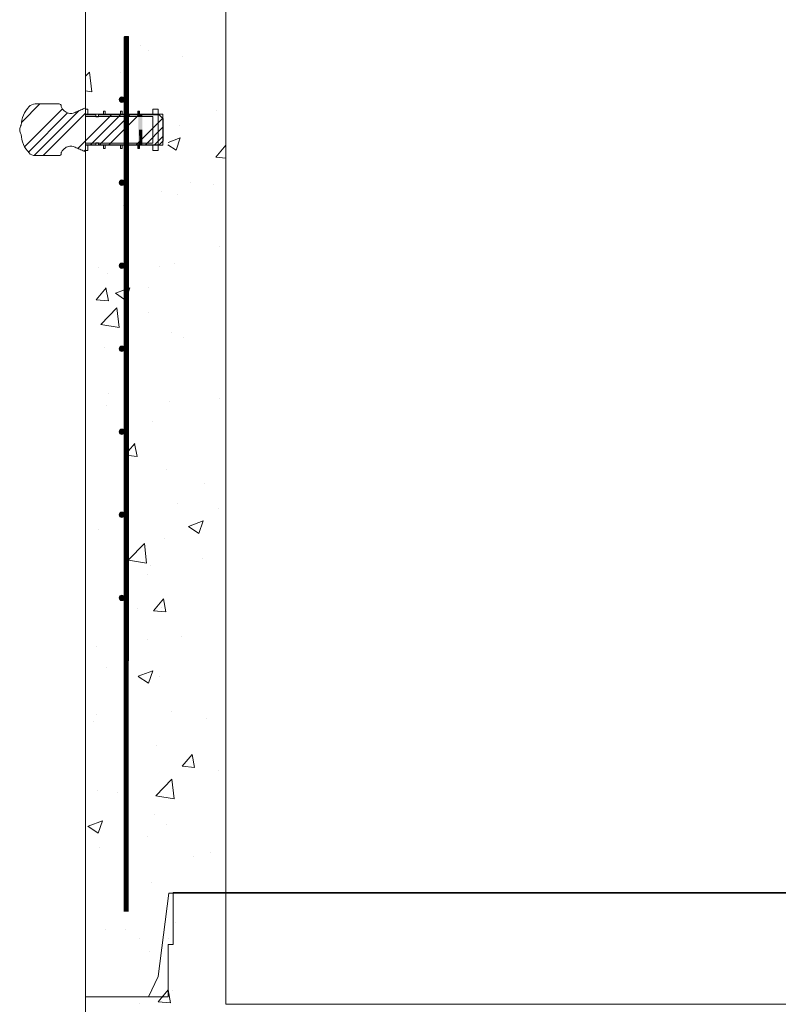
# Model space of a CAD drawing. Extents: x -2250 to 59940, y -20855 to 6070.
# Drawn here: x 36720 to 37652, y -643 to 566 of the extents above; entities that cross this region are included whole.
import ezdxf

# ---------------------------------------------------------------- set-up
doc = ezdxf.new("R2010")
doc.units = 0
doc.linetypes.add('SLD-Solid', pattern=[0])
doc.layers.get('0').update_dxf_attribs({"lineweight": 9})

msp = doc.modelspace()

# ---------------------------------------------------------------- hatches: boundary and pattern name
at = {"lineweight": 5}
h = msp.add_hatch(dxfattribs=at)
h.set_pattern_fill('AR-CONC', color=256)
h.set_pattern_definition([(50, (-9743.77, -28.14), (182.18467, -15.9391), [19.05, -209.55]), (355, (-9743.77, -28.14), (-35.2434, 191.05685), [15.24, -167.6406]), (100.45144, (-9728.58, -29.47), (146.94125, 175.11775), [16.19, -178.09024]), (46.1842, (-9743.77, 22.66), (271.079, -42.0423), [28.575, -314.325]), (96.63556, (-9721.18, 19.15), (237.4041, 247.4261), [24.285, -267.1356]), (351.18415, (-9743.77, 22.66), (237.4041, 247.4261), [22.86, -251.4597]), (21, (-9718.37, 9.96), (151.6144, -102.2652), [19.05, -209.55]), (326, (-9718.37, 9.96), (61.802, 184.188), [15.24, -167.64]), (71.45144, (-9705.73, 1.43), (213.4164, 81.9228), [16.19, -178.08994]), (37.5, (-9743.766, -28.143), (3.0886, 84.55504), [0, -165.608, 0, -170.18, 0, -168.275]), (7.5, (-9743.77, -28.14), (66.81966, 100.18057), [0, -97.028, 0, -161.798, 0, -64.135]), (327.5, (-9800.41, -28.143), (135.5906, -5.72874), [0, -63.5, 0, -198.12, 0, -262.89]), (317.5, (-9825.81, -28.14), (148.12918, 25.4265), [0, -82.55, 0, -131.572, 0, -186.69])])
edge = h.paths.add_edge_path()
edge.add_line((36972.96084, 711.91729), (36908.96084, 711.91729))
edge.add_line((36908.96084, 711.91729), (36908.96084, 647.91729))
edge.add_line((36908.96084, 647.91729), (36902.96084, 647.91729))
edge.add_line((36902.96084, 647.91729), (36902.96084, 583.91729))
edge.add_line((36902.96084, 583.91729), (36800.96084, 583.91729))
edge.add_line((36800.96084, 583.91729), (36800.96084, 456.2841))
edge.add_line((36800.96084, 456.2841), (36803.84469, 456.2841))
edge.add_line((36803.84469, 456.2841), (36803.84469, 449.93418))
edge.add_line((36803.84469, 449.93418), (36828.89469, 449.93418))
edge.add_line((36828.89469, 449.93418), (36828.89469, 453.74411))
edge.add_line((36828.89469, 453.74411), (36830.92669, 453.74411))
edge.add_line((36830.92669, 453.74411), (36830.92669, 449.93418))
edge.add_line((36830.92669, 449.93418), (36848.86239, 449.93418))
edge.add_line((36848.86239, 449.93418), (36848.86239, 467.92155))
edge.add_arc((36845.52739, 467.92155), 3.335, -180, 0, ccw=False)
edge.add_arc((36845.52739, 467.92155), 3.335, 0, 180, ccw=False)
edge.add_line((36848.86239, 467.92155), (36848.86239, 545.42155))
edge.add_line((36848.86239, 545.42155), (36853.74239, 545.42155))
edge.add_line((36853.74239, 545.42155), (36853.74239, 449.93418))
edge.add_line((36853.74239, 449.93418), (36871.05869, 449.93418))
edge.add_line((36871.05869, 449.93418), (36871.05869, 453.74411))
edge.add_line((36871.05869, 453.74411), (36873.09069, 453.74411))
edge.add_line((36873.09069, 453.74411), (36873.09069, 449.93418))
edge.add_line((36873.09069, 449.93418), (36889.51084, 449.93418))
edge.add_line((36889.51084, 449.93418), (36889.51084, 456.2841))
edge.add_line((36889.51084, 456.2841), (36895.86084, 456.2841))
edge.add_line((36895.86084, 456.2841), (36895.86084, 449.93418))
edge.add_line((36895.86084, 449.93418), (36901.96084, 449.93418))
edge.add_line((36901.96084, 449.93418), (36901.96084, 444.50606))
edge.add_line((36901.96084, 444.50606), (36902.20695, 444.25994))
edge.add_line((36902.20695, 444.25994), (36902.20695, 417.50842))
edge.add_line((36902.20695, 417.50842), (36901.96084, 411.83418))
edge.add_line((36901.96084, 411.83418), (36895.86084, 411.83418))
edge.add_line((36895.86084, 411.83418), (36895.86084, 405.48414))
edge.add_line((36895.86084, 405.48414), (36889.51084, 405.48414))
edge.add_line((36889.51084, 405.48414), (36889.51084, 411.83418))
edge.add_line((36889.51084, 411.83418), (36873.09069, 411.83418))
edge.add_line((36873.09069, 411.83418), (36873.09069, 408.02413))
edge.add_line((36873.09069, 408.02413), (36871.05869, 408.02413))
edge.add_line((36871.05869, 408.02413), (36871.05869, 411.83418))
edge.add_line((36871.05869, 411.83418), (36853.74239, 411.83418))
edge.add_line((36853.74239, 411.83418), (36853.74239, -221.57845))
edge.add_line((36853.74239, -221.57845), (36848.86239, -221.57845))
edge.add_line((36848.86239, -221.57845), (36848.86239, -144.07845))
edge.add_arc((36845.52739, -144.07845), 3.335, -180, 0, ccw=False)
edge.add_arc((36845.52739, -144.07845), 3.335, 0, 180, ccw=False)
edge.add_line((36848.86239, -144.07845), (36848.86239, -42.07845))
edge.add_arc((36845.52739, -42.07845), 3.335, -180, 0, ccw=False)
edge.add_arc((36845.52739, -42.07845), 3.335, 0, 180, ccw=False)
edge.add_line((36848.86239, -42.07845), (36848.86239, 59.92155))
edge.add_arc((36845.52739, 59.92155), 3.335, -180, 0, ccw=False)
edge.add_arc((36845.52739, 59.92155), 3.335, 0, 180, ccw=False)
edge.add_line((36848.86239, 59.92155), (36848.86239, 161.92155))
edge.add_arc((36845.52739, 161.92155), 3.335, -180, 0, ccw=False)
edge.add_arc((36845.52739, 161.92155), 3.335, 0, 180, ccw=False)
edge.add_line((36848.86239, 161.92155), (36848.86239, 263.92155))
edge.add_arc((36845.52739, 263.92155), 3.335, -180, 0, ccw=False)
edge.add_arc((36845.52739, 263.92155), 3.335, 0, 180, ccw=False)
edge.add_line((36848.86239, 263.92155), (36848.86239, 365.92155))
edge.add_arc((36845.52739, 365.92155), 3.335, -180, 0, ccw=False)
edge.add_arc((36845.52739, 365.92155), 3.335, 0, 180, ccw=False)
edge.add_line((36848.86239, 365.92155), (36848.86239, 411.83418))
edge.add_line((36848.86239, 411.83418), (36830.92669, 411.83418))
edge.add_line((36830.92669, 411.83418), (36830.92669, 408.02413))
edge.add_line((36830.92669, 408.02413), (36828.89469, 408.02413))
edge.add_line((36828.89469, 408.02413), (36828.89469, 411.83418))
edge.add_line((36828.89469, 411.83418), (36809.84469, 411.83418))
edge.add_line((36809.84469, 411.83418), (36809.84469, 405.48414))
edge.add_line((36809.84469, 405.48414), (36800.96084, 405.48414))
edge.add_line((36800.96084, 405.48414), (36800.96084, -634.08271))
edge.add_line((36800.96084, -634.08271), (36877.96084, -634.08271))
edge.add_line((36877.96084, -634.08271), (36889.96084, -609.08271))
edge.add_line((36889.96084, -609.08271), (36902.96084, -507.08271))
edge.add_line((36902.96084, -507.08271), (36972.96084, -507.08271))
edge.add_line((36972.96084, -507.08271), (36972.96084, 711.91729))
h = msp.add_hatch(dxfattribs=at)
h.set_pattern_fill('AR-CONC', color=256)
h.set_pattern_definition([(50, (-511.13, 0.13), (182.18467, -15.9391), [19.05, -209.55]), (355, (-511.13, 0.13), (-35.2434, 191.0568), [15.24, -167.6406]), (100.45144, (-495.95, -1.2), (146.94125, 175.11775), [16.19, -178.0902]), (46.1842, (-511.13, 50.93), (271.079, -42.0423), [28.575, -314.325]), (96.63556, (-488.54, 47.43), (237.4041, 247.4261), [24.285, -267.1356]), (351.18415, (-511.13, 50.93), (237.4041, 247.4261), [22.86, -251.4597]), (21, (-485.73, 38.23), (151.6144, -102.2652), [19.05, -209.55]), (326, (-485.73, 38.23), (61.802, 184.188), [15.24, -167.64]), (71.45144, (-473.1, 29.71), (213.4164, 81.9228), [16.19, -178.0899]), (37.5, (-511.13, 0.13), (3.0886, 84.55504), [0, -165.608, 0, -170.18, 0, -168.275]), (7.5, (-511.13, 0.13), (66.81966, 100.18057), [0, -97.028, 0, -161.798, 0, -64.135]), (327.5, (-567.77, 0.13), (135.5906, -5.72874), [0, -63.5, 0, -198.12, 0, -262.89]), (317.5, (-593.17, 0.13), (148.1292, 25.4265), [0, -82.55, 0, -131.572, 0, -186.69])])
h.paths.add_polyline_path([(37023.53979, -643.43005), (36952.68599, -643.43005), (36952.68599, -513.29709), (36895.68599, -513.29709), (36895.68599, -577.29709), (36889.68599, -577.29709), (36889.68599, -634.29709), (36800.68589, -634.29709), (36800.64377, -849.94688), (36833.43466, -849.21403), (36835.0926, -848.15798), (36835.09255, -846.69283), (36832.71312, -844.55929), (36835.09243, -842.55907), (36835.09241, -841.83664), (36833.61402, -840.48944), (36829.81617, -838.91054), (36833.82932, -836.9335), (36835.09222, -835.5803), (36833.13853, -833.72858), (36835.09209, -831.2539), (36830.01497, -826.76483), (36848.65643, -826.76427), (36843.57958, -831.25364), (36845.53384, -833.72821), (36843.57973, -836.0988), (36844.84275, -838.67336), (36848.85601, -840.65016), (36845.05826, -842.22929), (36843.57995, -843.57658), (36843.57997, -844.29901), (36845.96062, -846.70468), (36842.96323, -849.43658), (36843.58014, -849.89792), (36843.58011, -848.87434), (36845.96062, -846.70468), (36843.20407, -843.91915), (36845.05826, -842.22929), (36848.04093, -840.98908), (36848.04091, -840.24867), (36844.84275, -838.67336), (36843.57973, -836.0988), (36845.53384, -833.72821), (36843.57958, -831.25364), (36848.04052, -827.30891), (36848.0405, -826.76429), (36830.6309, -826.76481), (36830.63092, -827.30943), (36835.09209, -831.2539), (36833.13853, -833.72858), (36835.09222, -835.5803), (36833.82932, -836.9335), (36830.63125, -838.509), (36830.63128, -839.24941), (36835.09239, -841.10405), (36835.09243, -842.55907), (36832.71312, -844.55929), (36836.04793, -847.54946), (36833.43466, -849.21403), (36800.64377, -849.94688), (36800.64269, -855.45884), (36815.34634, -855.4584), (36818.15611, -856.36151), (36848.04139, -856.36061), (36867.19195, -856.36004), (36867.19776, -868.89292), (36876.90768, -870.10579), (36957.27665, -870.10338), (36957.2767, -871.84206), (37023.53979, -871.84206)])
h.paths.add_polyline_path([(36872.2095, -799.08512, -1), (36861.38705, -799.08512, -1)], flags=16)

# ---------------------------------------------------------------- linework, layer by layer
msp.add_line((36800.96084, 583.91729), (36800.96084, -634.08271))
at = {"color": 7, "linetype": 'SLD-Solid', "lineweight": 15}
for p, q in [((36848.86239, -221.57845), (36848.86239, 545.42155)), ((36848.86239, -221.57845), (36848.86239, 545.42155)), ((36848.86239, -221.57845), (36848.86239, 545.42155)), ((36848.86239, 545.42155), (36853.74239, 545.42155)), ((36853.74239, 545.42155), (36853.74239, -221.57845)), ((36853.74239, 545.42155), (36853.74239, -221.57845)), ((36853.74239, 545.42155), (36853.74239, -221.57845)), ((36768.36864, 462.63415), (36738.94941, 462.63415)), ((36800.96084, 458.09239), (36799.84732, 457.53902)), ((36800.96084, 449.33993), (36800.96084, 458.09239)), ((36800.96084, 456.2841), (36800.96084, 447.39419)), ((36803.84469, 456.2841), (36800.96084, 456.2841)), ((36800.96084, 449.93418), (36895.96084, 449.93418)), ((36813.66084, 449.33993), (36800.96084, 449.33993)), ((36803.84469, 449.93418), (36803.84469, 456.2841)), ((36822.89469, 449.93418), (36803.84469, 449.93418)), ((36813.66084, 446.79993), (36813.66084, 449.33993)), ((36816.83584, 449.33993), (36816.83584, 446.79993)), ((36891.12695, 449.33993), (36816.83584, 449.33993)), ((36822.89469, 453.74411), (36822.89469, 449.93418)), ((36824.92669, 453.74411), (36822.89469, 453.74411)), ((36824.92669, 449.93418), (36824.92669, 453.74411)), ((36843.97669, 449.93418), (36824.92669, 449.93418)), ((36843.97669, 453.74411), (36843.97669, 449.93418)), ((36846.00869, 453.74411), (36843.97669, 453.74411)), ((36846.00869, 449.93418), (36846.00869, 453.74411)), ((36865.05869, 449.93418), (36846.00869, 449.93418)), ((36865.05869, 453.74411), (36865.05869, 449.93418)), ((36867.09069, 453.74411), (36865.05869, 453.74411)), ((36867.09069, 449.93418), (36867.09069, 453.74411)), ((36883.51084, 449.93418), (36867.09069, 449.93418)), ((36883.51084, 456.2841), (36883.51084, 449.93418)), ((36889.86084, 456.2841), (36883.51084, 456.2841)), ((36889.86084, 405.48414), (36889.86084, 456.2841)), ((36896.20695, 444.25994), (36891.12695, 449.33993)), ((36895.96084, 411.83418), (36895.96084, 449.93418)), ((36800.96084, 447.39419), (36883.51084, 447.39419)), ((36816.83584, 446.79993), (36813.66084, 446.79993)), ((36883.51084, 447.39419), (36883.51084, 414.37417)), ((36896.20695, 417.50842), (36896.20695, 444.25994)), ((36800.96084, 414.37417), (36800.96084, 405.48414)), ((36883.51084, 414.37417), (36800.96084, 414.37417)), ((36800.96084, 412.42832), (36813.66084, 412.42832)), ((36800.96084, 403.67597), (36800.96084, 412.42832)), ((36895.96084, 411.83418), (36800.96084, 411.83418)), ((36803.84469, 411.83418), (36822.89469, 411.83418)), ((36803.84469, 405.48414), (36803.84469, 411.83418)), ((36813.66084, 414.96831), (36816.83584, 414.96831)), ((36813.66084, 412.42832), (36813.66084, 414.96831)), ((36816.83584, 414.96831), (36816.83584, 412.42832)), ((36816.83584, 412.42832), (36891.12695, 412.42832)), ((36822.89469, 411.83418), (36822.89469, 408.02413)), ((36824.92669, 411.83418), (36843.97669, 411.83418)), ((36824.92669, 408.02413), (36824.92669, 411.83418)), ((36843.97669, 411.83418), (36843.97669, 408.02413)), ((36846.00869, 411.83418), (36865.05869, 411.83418)), ((36846.00869, 408.02413), (36846.00869, 411.83418)), ((36865.05869, 411.83418), (36865.05869, 408.02413)), ((36867.09069, 411.83418), (36883.51084, 411.83418)), ((36867.09069, 408.02413), (36867.09069, 411.83418)), ((36883.51084, 411.83418), (36883.51084, 405.48414)), ((36891.12695, 412.42832), (36896.20695, 417.50842)), ((36799.84732, 404.22922), (36800.96084, 403.67597)), ((36800.96084, 405.48414), (36803.84469, 405.48414)), ((36822.89469, 408.02413), (36824.92669, 408.02413)), ((36843.97669, 408.02413), (36846.00869, 408.02413)), ((36865.05869, 408.02413), (36867.09069, 408.02413)), ((36883.51084, 405.48414), (36889.86084, 405.48414)), ((36738.94941, 399.1341), (36768.36864, 399.1341)), ((36848.86239, -221.57845), (36853.74239, -221.57845)), ((36848.86239, -221.57845), (36853.74239, -221.57845))]:
    msp.add_line(p, q, dxfattribs=at)
at = {"color": 7, "linetype": 'SLD-Solid', "lineweight": 0}
for p, q in [((36853.74239, 467.55923), (36848.86239, 472.43923)), ((36722.48349, 440.22587), (36744.89176, 462.63414)), ((36726.12356, 410.19002), (36772.43959, 456.50605)), ((36730.67278, 403.51392), (36778.86952, 451.71065)), ((36737.76695, 399.38276), (36792.67439, 454.2902)), ((36748.74368, 399.13414), (36800.96084, 451.3513)), ((36791.29945, 408.01399), (36832.62537, 449.33991)), ((36806.93915, 412.42837), (36843.8507, 449.33991)), ((36818.16448, 412.42837), (36855.07602, 449.33991)), ((36829.38983, 412.42837), (36866.30137, 449.33991)), ((36830.6796, 447.39414), (36833.2196, 449.93414)), ((36863.06575, 412.42837), (36895.55212, 444.91474)), ((36874.29107, 412.42837), (36896.20695, 434.34424)), ((36885.5164, 412.42837), (36896.20695, 423.11892)), ((36799.09301, 404.58223), (36800.96084, 406.45005)), ((36853.74239, 63.44771), (36848.86239, 68.32771)), ((36853.74239, -71.25619), (36848.86239, -66.37619)), ((36853.74239, -71.25619), (36848.86239, -66.37619))]:
    msp.add_line(p, q, dxfattribs=at)
at = {"lineweight": 5}
for p, q in [((36972.46082, -506.08271), (38801.46082, -506.08271)), ((36972.96084, -506.08271), (36972.96084, -643.43005)), ((36800.51098, -1529.78951), (36800.68593, -634.08271)), ((38801.96089, -643.43005), (36972.96084, -643.43005))]:
    msp.add_line(p, q, dxfattribs=at)
msp.add_lwpolyline([(36972.96084, 711.91729), (38801.96089, 711.91729), (38801.96089, -507.08271), (36972.96084, -507.08271)], close=True, dxfattribs=at)
msp.add_lwpolyline([(36850.76342, 545.42155, 6, 6, 0), (36850.76624, -529.42038, 6, 6, 0)], format="xyseb")
for points in [[(36972.46082, -506.08271), (36908.46082, -506.08271), (36908.46082, -570.08271), (36902.46082, -570.08271), (36902.46082, -634.08271), (36800.46082, -634.08271)], [(36972.96084, -507.08271), (36902.96084, -507.08271), (36889.96084, -609.08271), (36877.96084, -634.08271), (36800.96084, -634.08271)]]:
    msp.add_lwpolyline(points, dxfattribs=at)
at = {"color": 7, "linetype": 'SLD-Solid', "lineweight": 15}
for centre in [(36845.52739, 467.92155), (36845.52739, 365.92155), (36845.52739, 263.92155), (36845.52739, 263.92155), (36845.52739, 161.92155), (36845.52739, 59.92155), (36845.52739, -42.07845), (36845.52739, -42.07845), (36845.52739, -144.07845), (36845.52739, -144.07845)]:
    msp.add_circle(centre, 3.335, dxfattribs=at)
for centre, radius, start, end in [((36738.94941, 452.47414), 10.16, 90, 137.4953518), ((36768.36864, 460.09414), 2.54, 359.11935761, 90), ((36758.58172, 434.48151), 36.79011, 137.4953518, 176.81478145), ((36733.22628, 429.63591), 13.30129, 148.8031465, 174.61526873), ((36733.22628, 432.13237), 13.30129, 185.38473127, 211.1968535), ((36758.58172, 427.28677), 36.79011, 183.18521855, 222.5046482), ((36738.94941, 409.29414), 10.16, 222.5046482, 270), ((36768.36864, 401.67414), 2.54, 270, 0.88064239)]:
    msp.add_arc(centre, radius, start, end, dxfattribs=at)
for points, knots in [([(36799.84732, 457.53902), (36799.19799, 457.22418), (36797.67373, 456.4851), (36795.13871, 455.37067), (36792.3161, 454.1363), (36789.52867, 452.89434), (36786.86496, 451.77912), (36784.17442, 451.03174), (36781.32034, 450.8186), (36778.34245, 451.54192), (36775.74396, 453.10821), (36773.57011, 455.00159), (36772.08752, 456.84208), (36771.11626, 458.52831), (36770.97287, 459.58117), (36770.90834, 460.05505)], [0, 0, 0, 0, 0.0627505816, 0.1473055101, 0.2407828607, 0.3306552792, 0.4127383744, 0.4916689087, 0.5726266595, 0.6588688388, 0.7533744393, 0.8338226, 0.9083373851, 0.9587437485, 1, 1, 1, 1]), ([(36770.90834, 401.71319), (36770.95296, 402.10964), (36771.05082, 402.97898), (36771.69294, 404.2588), (36772.65192, 405.67477), (36773.98653, 407.1359), (36775.90971, 408.76144), (36778.34325, 410.22637), (36781.32015, 410.94963), (36784.17447, 410.73651), (36786.86495, 409.98913), (36789.52867, 408.87391), (36792.3161, 407.63194), (36795.13871, 406.39757), (36797.67373, 405.28314), (36799.19799, 404.54406), (36799.84732, 404.22922)], [0, 0, 0, 0, 0.0344576869, 0.0755590023, 0.1225490904, 0.1832612753, 0.2467633153, 0.3412501324, 0.427476739, 0.5084198714, 0.5873361533, 0.6694044269, 0.7592606172, 0.8527210887, 0.9372607492, 1, 1, 1, 1])]:
    msp.add_open_spline(points, degree=3, knots=knots, dxfattribs=at)
for points in [[(36852.66445, 468.63717), (36852.66445, 545.42155), (36848.86239, 472.43923)], [(36848.86239, 472.43923), (36852.66445, 545.42155), (36848.86239, 545.42155)], [(36853.74239, 467.55923), (36853.74239, 545.42155), (36852.66445, 468.63717)], [(36852.66445, 468.63717), (36853.74239, 545.42155), (36852.66445, 545.42155)], [(36848.86239, 337.73533), (36852.66445, 468.63717), (36848.86239, 472.43923)], [(36843.16918, 465.56335), (36843.16918, 470.27975), (36842.19239, 467.92155)], [(36845.52739, 464.58655), (36845.52739, 471.25655), (36843.16918, 465.56335)], [(36843.16918, 465.56335), (36845.52739, 471.25655), (36843.16918, 470.27975)], [(36845.52739, 464.58655), (36847.88559, 470.27975), (36845.52739, 471.25655)], [(36847.88559, 465.56335), (36847.88559, 470.27975), (36845.52739, 464.58655)], [(36847.88559, 465.56335), (36848.86239, 467.92155), (36847.88559, 470.27975)], [(36852.66445, 333.93327), (36852.66445, 468.63717), (36848.86239, 337.73533)], [(36852.66445, 333.93327), (36853.74239, 467.55923), (36852.66445, 468.63717)], [(36853.74239, 332.85533), (36853.74239, 467.55923), (36852.66445, 333.93327)], [(36865.72927, 449.93418), (36865.72927, 453.74411), (36866.30138, 449.93418)], [(36866.30138, 449.93418), (36865.72927, 453.74411), (36866.30138, 453.74411)], [(36865.72927, 449.33993), (36865.72927, 449.93418), (36866.30138, 449.33993)], [(36866.30138, 449.33993), (36865.72927, 449.93418), (36866.30138, 449.93418)], [(36866.30138, 447.39419), (36865.72927, 448.76781), (36866.30138, 449.33992)], [(36865.72927, 447.39419), (36865.72927, 448.76781), (36866.30138, 447.39419)], [(36866.30138, 449.93418), (36866.30138, 453.74411), (36867.09069, 449.93418)], [(36867.09069, 449.93418), (36866.30138, 453.74411), (36867.09069, 453.74411)], [(36866.30138, 449.33993), (36866.30138, 449.93418), (36867.09069, 449.33993)], [(36867.09069, 449.33993), (36866.30138, 449.93418), (36867.09069, 449.93418)], [(36866.30138, 447.39419), (36866.30138, 449.33992), (36867.09069, 447.39419)], [(36867.09069, 447.39419), (36866.30138, 449.33992), (36867.09069, 449.33992)], [(36867.09069, 449.33993), (36867.09069, 449.93418), (36870.60927, 449.33993)], [(36870.60927, 449.33993), (36867.09069, 449.93418), (36870.60927, 449.93418)], [(36870.60927, 447.39419), (36867.09069, 449.33992), (36870.60927, 449.33993)], [(36867.09069, 447.39419), (36867.09069, 449.33992), (36870.60927, 447.39419)], [(36865.72927, 430.88414), (36865.72927, 447.39419), (36866.30138, 430.88414)], [(36866.30138, 430.88414), (36865.72927, 447.39419), (36866.30138, 447.39419)], [(36866.30138, 430.88414), (36866.30138, 447.39419), (36867.09069, 430.88414)], [(36867.09069, 430.88414), (36866.30138, 447.39419), (36867.09069, 447.39419)], [(36867.09069, 430.88414), (36867.09069, 447.39419), (36870.60927, 430.88414)], [(36870.60927, 430.88414), (36867.09069, 447.39419), (36870.60927, 447.39419)], [(36865.72927, 415.09189), (36865.72927, 430.88414), (36866.30138, 415.664)], [(36866.30138, 415.664), (36865.72927, 430.88414), (36866.30138, 430.88414)], [(36866.30138, 415.664), (36866.30138, 430.88414), (36867.09069, 416.45331)], [(36867.09069, 416.45331), (36866.30138, 430.88414), (36867.09069, 430.88414)], [(36867.09069, 416.45331), (36867.09069, 430.88414), (36870.60927, 419.97189)], [(36870.60927, 419.97189), (36867.09069, 430.88414), (36870.60927, 430.88414)], [(36866.30138, 414.37417), (36865.72927, 415.09189), (36866.30138, 415.664)], [(36865.72927, 414.37417), (36865.72927, 415.09189), (36866.30138, 414.37417)], [(36865.72927, 412.42832), (36865.72927, 414.37417), (36866.30138, 412.42832)], [(36866.30138, 412.42832), (36865.72927, 414.37417), (36866.30138, 414.37417)], [(36865.72927, 411.83418), (36865.72927, 412.42832), (36866.30138, 411.83418)], [(36866.30138, 411.83418), (36865.72927, 412.42832), (36866.30138, 412.42832)], [(36865.72927, 408.02413), (36865.72927, 411.83418), (36866.30138, 408.02413)], [(36866.30138, 408.02413), (36865.72927, 411.83418), (36866.30138, 411.83418)], [(36867.09069, 414.37417), (36866.30138, 415.664), (36867.09069, 416.45331)], [(36866.30138, 414.37417), (36866.30138, 415.664), (36867.09069, 414.37417)], [(36866.30138, 412.42832), (36866.30138, 414.37417), (36867.09069, 412.42832)], [(36867.09069, 412.42832), (36866.30138, 414.37417), (36867.09069, 414.37417)], [(36866.30138, 411.83418), (36866.30138, 412.42832), (36867.09069, 411.83418)], [(36867.09069, 411.83418), (36866.30138, 412.42832), (36867.09069, 412.42832)], [(36866.30138, 408.02413), (36866.30138, 411.83418), (36867.09069, 408.02413)], [(36867.09069, 408.02413), (36866.30138, 411.83418), (36867.09069, 411.83418)], [(36870.60927, 414.37417), (36867.09069, 416.45331), (36870.60927, 419.97189)], [(36867.09069, 414.37417), (36867.09069, 416.45331), (36870.60927, 414.37417)], [(36867.09069, 412.42832), (36867.09069, 414.37417), (36870.60927, 412.42832)], [(36870.60927, 412.42832), (36867.09069, 414.37417), (36870.60927, 414.37417)], [(36867.09069, 411.83418), (36867.09069, 412.42832), (36870.60927, 411.83418)], [(36870.60927, 411.83418), (36867.09069, 412.42832), (36870.60927, 412.42832)], [(36843.16918, 363.56335), (36843.16918, 368.27975), (36842.19239, 365.92155)], [(36845.52739, 362.58655), (36845.52739, 369.25655), (36843.16918, 363.56335)], [(36843.16918, 363.56335), (36845.52739, 369.25655), (36843.16918, 368.27975)], [(36845.52739, 362.58655), (36847.88559, 368.27975), (36845.52739, 369.25655)], [(36847.88559, 363.56335), (36847.88559, 368.27975), (36845.52739, 362.58655)], [(36847.88559, 363.56335), (36848.86239, 365.92155), (36847.88559, 368.27975)], [(36848.86239, 245.71355), (36852.66445, 333.93327), (36848.86239, 337.73533)], [(36848.86239, 245.71355), (36852.66445, 333.93327), (36848.86239, 337.73533)], [(36852.66445, 242.92554), (36852.66445, 333.93327), (36848.86239, 245.71355)], [(36852.66445, 242.92554), (36852.66445, 333.93327), (36848.86239, 245.71355)], [(36852.66445, 64.52565), (36853.74239, 332.85533), (36852.66445, 333.93327)], [(36852.66445, 64.52565), (36853.74239, 332.85533), (36852.66445, 333.93327)], [(36853.74239, 63.44771), (36853.74239, 332.85533), (36852.66445, 64.52565)], [(36853.74239, 63.44771), (36853.74239, 332.85533), (36852.66445, 64.52565)], [(36843.16918, 261.56335), (36843.16918, 266.27975), (36842.19239, 263.92155)], [(36843.16918, 261.56335), (36843.16918, 266.27975), (36842.19239, 263.92155)], [(36845.52739, 260.58655), (36845.52739, 267.25655), (36843.16918, 261.56335)], [(36843.16918, 261.56335), (36845.52739, 267.25655), (36843.16918, 266.27975)], [(36845.52739, 260.58655), (36845.52739, 267.25655), (36843.16918, 261.56335)], [(36843.16918, 261.56335), (36845.52739, 267.25655), (36843.16918, 266.27975)], [(36845.52739, 260.58655), (36847.88559, 266.27975), (36845.52739, 267.25655)], [(36845.52739, 260.58655), (36847.88559, 266.27975), (36845.52739, 267.25655)], [(36847.88559, 261.56335), (36847.88559, 266.27975), (36845.52739, 260.58655)], [(36847.88559, 261.56335), (36847.88559, 266.27975), (36845.52739, 260.58655)], [(36847.88559, 261.56335), (36848.86239, 263.92155), (36847.88559, 266.27975)], [(36847.88559, 261.56335), (36848.86239, 263.92155), (36847.88559, 266.27975)], [(36848.86239, 68.32771), (36852.66445, 242.92554), (36848.86239, 244.11175)], [(36852.66445, 64.52565), (36852.66445, 242.92554), (36848.86239, 68.32771)], [(36843.16918, 159.56335), (36843.16918, 164.27975), (36842.19239, 161.92155)], [(36845.52739, 158.58655), (36845.52739, 165.25655), (36843.16918, 159.56335)], [(36843.16918, 159.56335), (36845.52739, 165.25655), (36843.16918, 164.27975)], [(36845.52739, 158.58655), (36847.88559, 164.27975), (36845.52739, 165.25655)], [(36847.88559, 159.56335), (36847.88559, 164.27975), (36845.52739, 158.58655)], [(36847.88559, 159.56335), (36848.86239, 161.92155), (36847.88559, 164.27975)], [(36843.16918, 57.56335), (36843.16918, 62.27975), (36842.19239, 59.92155)], [(36845.52739, 56.58655), (36845.52739, 63.25655), (36843.16918, 57.56335)], [(36843.16918, 57.56335), (36845.52739, 63.25655), (36843.16918, 62.27975)], [(36845.52739, 56.58655), (36847.88559, 62.27975), (36845.52739, 63.25655)], [(36847.88559, 57.56335), (36847.88559, 62.27975), (36845.52739, 56.58655)], [(36847.88559, 57.56335), (36848.86239, 59.92155), (36847.88559, 62.27975)], [(36848.86239, -66.37619), (36852.66445, 64.52565), (36848.86239, 68.32771)], [(36848.86239, -66.37619), (36852.66445, 64.52565), (36848.86239, 68.32771)], [(36852.66445, -70.17825), (36852.66445, 64.52565), (36848.86239, -66.37619)], [(36852.66445, -70.17825), (36852.66445, 64.52565), (36848.86239, -66.37619)], [(36852.66445, -70.17825), (36853.74239, 63.44771), (36852.66445, 64.52565)], [(36852.66445, -70.17825), (36853.74239, 63.44771), (36852.66445, 64.52565)], [(36853.74239, -71.25619), (36853.74239, 63.44771), (36852.66445, -70.17825)], [(36853.74239, -71.25619), (36853.74239, 63.44771), (36852.66445, -70.17825)], [(36843.16918, -44.43665), (36843.16918, -39.72025), (36842.19239, -42.07845)], [(36843.16918, -44.43665), (36843.16918, -39.72025), (36842.19239, -42.07845)], [(36845.52739, -45.41345), (36845.52739, -38.74345), (36843.16918, -44.43665)], [(36843.16918, -44.43665), (36845.52739, -38.74345), (36843.16918, -39.72025)], [(36845.52739, -45.41345), (36845.52739, -38.74345), (36843.16918, -44.43665)], [(36843.16918, -44.43665), (36845.52739, -38.74345), (36843.16918, -39.72025)], [(36845.52739, -45.41345), (36847.88559, -39.72025), (36845.52739, -38.74345)], [(36845.52739, -45.41345), (36847.88559, -39.72025), (36845.52739, -38.74345)], [(36847.88559, -44.43665), (36847.88559, -39.72025), (36845.52739, -45.41345)], [(36847.88559, -44.43665), (36847.88559, -39.72025), (36845.52739, -45.41345)], [(36847.88559, -44.43665), (36848.86239, -42.07845), (36847.88559, -39.72025)], [(36847.88559, -44.43665), (36848.86239, -42.07845), (36847.88559, -39.72025)], [(36848.86239, -221.57845), (36852.66445, -70.17825), (36848.86239, -66.37619)], [(36848.86239, -221.57845), (36852.66445, -70.17825), (36848.86239, -66.37619)], [(36852.66445, -221.57845), (36852.66445, -70.17825), (36848.86239, -221.57845)], [(36852.66445, -221.57845), (36852.66445, -70.17825), (36848.86239, -221.57845)], [(36852.66445, -221.57845), (36853.74239, -71.25619), (36852.66445, -70.17825)], [(36852.66445, -221.57845), (36853.74239, -71.25619), (36852.66445, -70.17825)], [(36853.74239, -221.57845), (36853.74239, -71.25619), (36852.66445, -221.57845)], [(36853.74239, -221.57845), (36853.74239, -71.25619), (36852.66445, -221.57845)], [(36843.16918, -146.43665), (36843.16918, -141.72025), (36842.19239, -144.07845)], [(36843.16918, -146.43665), (36843.16918, -141.72025), (36842.19239, -144.07845)], [(36845.52739, -147.41345), (36845.52739, -140.74345), (36843.16918, -146.43665)], [(36843.16918, -146.43665), (36845.52739, -140.74345), (36843.16918, -141.72025)], [(36845.52739, -147.41345), (36845.52739, -140.74345), (36843.16918, -146.43665)], [(36843.16918, -146.43665), (36845.52739, -140.74345), (36843.16918, -141.72025)], [(36845.52739, -147.41345), (36847.88559, -141.72025), (36845.52739, -140.74345)], [(36845.52739, -147.41345), (36847.88559, -141.72025), (36845.52739, -140.74345)], [(36847.88559, -146.43665), (36847.88559, -141.72025), (36845.52739, -147.41345)], [(36847.88559, -146.43665), (36847.88559, -141.72025), (36845.52739, -147.41345)], [(36847.88559, -146.43665), (36848.86239, -144.07845), (36847.88559, -141.72025)], [(36847.88559, -146.43665), (36848.86239, -144.07845), (36847.88559, -141.72025)]]:
    msp.add_solid(points)

doc.saveas('drawing.dxf')
